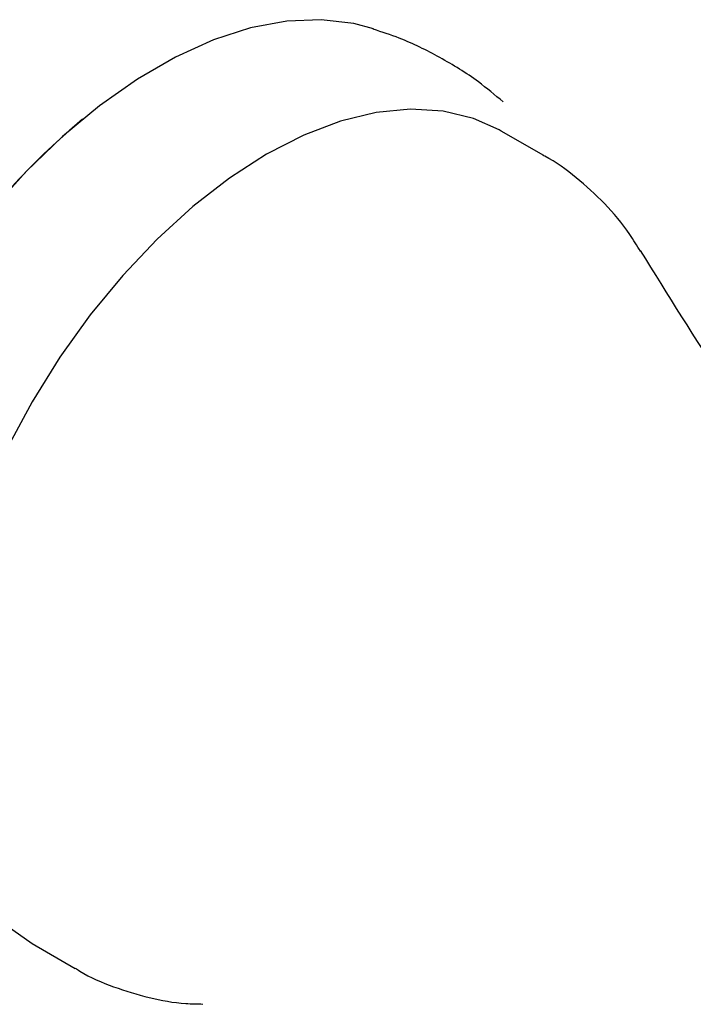
# Model space of a CAD drawing. Units: millimetres. Extents: x 4 to 1496, y 5 to 1495.
# Drawn here: x 266 to 306, y 1024 to 1084 of the extents above; entities that cross this region are included whole.
import ezdxf

# ---------------------------------------------------------------- set-up
doc = ezdxf.new("R2010")
doc.units = ezdxf.units.MM

msp = doc.modelspace()

# ---------------------------------------------------------------- linework, layer by layer
at = {"color": 7, "linetype": 'Continuous', "lineweight": 25}
for p, q in [((294.75, 1077.191), (294.623, 1077.263)), ((297.322, 1075.706), (294.75, 1077.191)), ((266.377, 1028.043), (268.978, 1026.541)), ((266.377, 1028.043), (266.481, 1027.984))]:
    msp.add_line(p, q, dxfattribs=at)
at = {"color": 7, "linetype": 'Continuous', "lineweight": 25, "flags": 128}
msp.add_lwpolyline([(287.032, 1083.382), (285.842, 1083.698), (283.868, 1083.93), (281.777, 1083.84), (279.593, 1083.429), (277.343, 1082.702), (275.052, 1081.667), (272.748, 1080.337), (270.457, 1078.727), (268.207, 1076.856), (266.023, 1074.745), (263.932, 1072.421)], dxfattribs=at)
at = {"color": 8, "linetype": 'Continuous', "lineweight": 25, "flags": 128}
for points in [[(294.623, 1077.263), (293.073, 1077.953), (291.238, 1078.397), (289.269, 1078.517), (287.19, 1078.312), (285.028, 1077.783), (282.81, 1076.937), (280.564, 1075.786), (278.317, 1074.344), (276.099, 1072.628), (273.937, 1070.661), (271.858, 1068.466), (269.889, 1066.073), (268.054, 1063.51), (266.376, 1060.81), (264.877, 1058.007)], [(264.877, 1029.115), (266.376, 1028.043), (266.377, 1028.043)]]:
    msp.add_lwpolyline(points, dxfattribs=at)
at = {"color": 7, "linetype": 'Continuous', "lineweight": 25}
msp.add_arc((300.198, 1041.282), 47.835, 130.02247, 169.98291, dxfattribs=at)
for points, knots in [([(294.861, 1078.96), (294.372, 1079.374), (293.18, 1080.382), (291.065, 1081.666), (288.929, 1082.733), (287.539, 1083.181), (287.011, 1083.351)], [0, 0, 0, 0, 0.212107, 0.516595, 0.816384, 1, 1, 1, 1]), ([(303.165, 1069.91), (302.959, 1070.259), (302.343, 1071.298), (301.05, 1072.828), (299.313, 1074.391), (298.043, 1075.347), (297.321, 1075.7), (297.29, 1075.715)], [0, 0, 0, 0, 0.145762, 0.434212, 0.71206, 0.987404, 1, 1, 1, 1]), ([(365.458, 1016.638), (363.261, 1017.828), (358.748, 1020.272), (352.186, 1024.062), (345.53, 1027.938), (338.804, 1031.795), (332.111, 1035.966), (325.59, 1040.895), (319.421, 1047.023), (313.601, 1054.145), (308.163, 1061.935), (304.837, 1067.296), (303.183, 1069.962)], [0, 0, 0, 0, 0.078524, 0.161288, 0.248929, 0.342005, 0.44025, 0.543101, 0.650639, 0.763622, 0.882457, 1, 1, 1, 1]), ([(268.986, 1026.562), (269.077, 1026.502), (269.798, 1026.028), (271.297, 1025.401), (273.443, 1024.737), (275.273, 1024.411), (276.361, 1024.395), (276.707, 1024.39)], [0, 0, 0, 0, 0.0403252, 0.3187781, 0.596117, 0.8714969, 1, 1, 1, 1])]:
    msp.add_open_spline(points, degree=3, knots=knots, dxfattribs=at)

doc.saveas('drawing.dxf')
